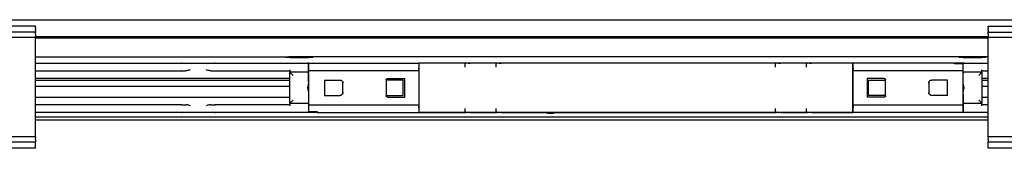
# Model space of a CAD drawing. Units: inches. Extents: x 0 to 584, y -6 to 404.
# Drawn here: x 95 to 111, y 345 to 348 of the extents above; entities that cross this region are included whole.
import ezdxf

# ---------------------------------------------------------------- set-up
doc = ezdxf.new("R2010")
doc.units = ezdxf.units.IN

# ---------------------------------------------------------------- blocks, each defined once
blk = doc.blocks.new('10900-3-0708_Einzugsdaempfer-Twin__166', base_point=(1838.5, 6922.19))
at = {"color": 1, "linetype": 'Continuous'}
for p, q in [((1912.5, 6938.19), (1959.52, 6938.19)), ((1959.52, 6938.19), (1959.58, 6938.18)), ((1959.58, 6938.18), (1962.46, 6938.19)), ((1962.46, 6938.19), (1967.53, 6938.19)), ((1967.53, 6938.19), (1970.39, 6938.19)), ((1970.38, 6938.17), (1970.48, 6938.19)), ((1970.39, 6938.19), (1970.48, 6938.19)), ((1970.48, 6938.19), (2000.2, 6938.19)), ((2000.2, 6938.19), (2000.36, 6938.14)), ((2000.36, 6938.14), (2000.44, 6938.06)), ((2000.5, 6934.89), (2000.5, 6937.89)), ((2000.6, 6938.19), (2036, 6938.19)), ((2000.6, 6936.99), (2000.6, 6938.19)), ((2036, 6938.19), (2036, 6936.99)), ((2036.1, 6937.44), (2036, 6937.44)), ((2036.1, 6938.19), (2036.1, 6932.58)), ((2051, 6937.19), (2051, 6937.89)), ((2051, 6937.03), (2051, 6937.19)), ((2051.99, 6938.19), (2051.3, 6938.19)), ((2051.99, 6938.19), (2052.64, 6938.19)), ((2061, 6937.19), (2061, 6937.89)), ((2061, 6937.03), (2061, 6937.19)), ((2061.99, 6938.19), (2061.3, 6938.19)), ((2061.99, 6938.19), (2062.64, 6938.19)), ((2151, 6937.19), (2151, 6937.89)), ((2151, 6937.03), (2151, 6937.19)), ((2151.99, 6938.19), (2151.3, 6938.19)), ((2151.99, 6938.19), (2152.64, 6938.19)), ((2161, 6937.19), (2161, 6937.89)), ((2161, 6937.03), (2161, 6937.19)), ((2161.99, 6938.19), (2161.3, 6938.19)), ((2161.99, 6938.19), (2162.64, 6938.19)), ((2175.9, 6922.19), (2175.9, 6938.19)), ((2175.9, 6937.44), (2176, 6937.44)), ((2176, 6936.99), (2176, 6938.19)), ((2208.7, 6938.19), (2176, 6938.19)), ((2208.7, 6937.89), (2208.7, 6938.19)), ((2211.4, 6937.89), (2208.7, 6937.89)), ((2211.4, 6937.89), (2211.4, 6936.99)), ((2211.5, 6934.89), (2211.5, 6937.89)), ((2211.55, 6938.06), (2211.63, 6938.14)), ((2211.63, 6938.14), (2211.8, 6938.19)), ((2211.8, 6938.19), (2219.5, 6938.19)), ((1912.5, 6935.69), (1959.52, 6935.69)), ((1959.62, 6935.71), (1959.52, 6935.69)), ((1959.52, 6935.69), (1959.6, 6935.69)), ((1959.7, 6935.71), (1959.6, 6935.69)), ((1959.6, 6935.69), (1961.09, 6935.69)), ((1961.46, 6935.72), (1961.09, 6935.69)), ((1961.49, 6935.73), (1961.46, 6935.72)), ((1961.8, 6935.79), (1961.49, 6935.73)), ((1961.93, 6935.83), (1961.8, 6935.79)), ((1962.46, 6935.99), (1961.93, 6935.83)), ((1968.07, 6935.82), (1967.53, 6935.99)), ((1968.27, 6935.77), (1968.07, 6935.82)), ((1968.53, 6935.72), (1968.27, 6935.77)), ((1968.57, 6935.72), (1968.53, 6935.72)), ((1968.91, 6935.69), (1968.57, 6935.72)), ((1968.91, 6935.69), (1970.39, 6935.69)), ((1970.29, 6935.71), (1970.39, 6935.69)), ((1970.39, 6935.69), (1970.48, 6935.69)), ((1970.48, 6935.69), (1994.5, 6935.69)), ((1994.5, 6935.99), (1994.5, 6935.19)), ((2000.2, 6935.19), (1994.5, 6935.19)), ((1994.5, 6935.19), (1995.5, 6934.19)), ((1994.5, 6925.19), (1994.5, 6935.19)), ((2000.5, 6936.19), (2000.6, 6936.19)), ((2000.5, 6934.19), (2000.5, 6934.89)), ((2000.5, 6934.19), (2000.5, 6934.89)), ((2000.5, 6932.14), (2000.5, 6934.19)), ((2000.6, 6936.59), (2000.6, 6936.99)), ((2000.6, 6936.16), (2000.6, 6936.59)), ((2000.6, 6935.66), (2000.6, 6936.16)), ((2036, 6935.66), (2000.6, 6935.66)), ((2000.6, 6935.48), (2000.6, 6935.66)), ((2000.6, 6924.9), (2000.6, 6935.48)), ((2036, 6936.99), (2036, 6936.59)), ((2036, 6936.16), (2036, 6936.59)), ((2036, 6936.16), (2036, 6935.66)), ((2036, 6935.66), (2036, 6935.48)), ((2036, 6935.48), (2036, 6924.9)), ((2051.02, 6936.88), (2051, 6937.03)), ((2061.02, 6936.88), (2061, 6937.03)), ((2151.02, 6936.88), (2151, 6937.03)), ((2161.02, 6936.88), (2161, 6937.03)), ((2176, 6936.59), (2176, 6936.99)), ((2176, 6936.59), (2176, 6936.16)), ((2176, 6935.66), (2176, 6936.16)), ((2176, 6935.48), (2176, 6935.66)), ((2211.4, 6935.66), (2176, 6935.66)), ((2176, 6924.9), (2176, 6935.48)), ((2211.4, 6936.99), (2211.4, 6936.59)), ((2211.4, 6936.59), (2211.4, 6936.16)), ((2211.5, 6936.19), (2211.4, 6936.19)), ((2211.4, 6936.16), (2211.4, 6935.66)), ((2211.4, 6935.66), (2211.4, 6935.48)), ((2211.4, 6935.48), (2211.4, 6924.9)), ((2211.5, 6934.68), (2211.5, 6934.89)), ((2211.5, 6934.19), (2211.5, 6934.68)), ((2211.5, 6934.19), (2211.5, 6934.68)), ((2211.5, 6932.14), (2211.5, 6934.19)), ((2217.5, 6935.19), (2211.8, 6935.19)), ((2217.5, 6935.19), (2216.5, 6934.19)), ((2217.5, 6935.19), (2217.5, 6935.99)), ((2217.5, 6935.69), (2219.5, 6935.69)), ((2217.5, 6935.19), (2217.5, 6925.19)), ((1991.5, 6933.19), (1912.5, 6933.19)), ((1993.88, 6933.19), (1991.5, 6933.19)), ((1994.5, 6933.19), (1993.88, 6933.19)), ((2000.31, 6930.72), (2000.2, 6930.19)), ((2000.39, 6931.13), (2000.31, 6930.72)), ((2000.41, 6931.23), (2000.39, 6931.13)), ((2000.46, 6931.61), (2000.41, 6931.23)), ((2000.47, 6931.67), (2000.46, 6931.61)), ((2000.5, 6932.14), (2000.47, 6931.67)), ((2005.6, 6932.69), (2010.6, 6932.69)), ((2005.6, 6932.69), (2005.6, 6927.69)), ((2010.6, 6932.69), (2010.89, 6932.64)), ((2010.89, 6932.64), (2010.98, 6932.61)), ((2010.98, 6932.61), (2011.16, 6932.52)), ((2011.16, 6932.52), (2011.43, 6932.24)), ((2011.43, 6932.24), (2011.52, 6932.07)), ((2011.5, 6932.11), (2011.5, 6931.87)), ((2011.5, 6931.87), (2011.5, 6928.5)), ((2011.52, 6932.07), (2011.55, 6931.98)), ((2011.55, 6931.98), (2011.58, 6931.85)), ((2011.58, 6931.85), (2011.6, 6931.69)), ((2011.6, 6928.69), (2011.6, 6931.69)), ((2025.5, 6932.69), (2025.52, 6932.83)), ((2031, 6932.69), (2025.5, 6932.69)), ((2025.5, 6932.69), (2025.5, 6927.69)), ((2025.52, 6932.83), (2025.53, 6932.88)), ((2025.53, 6932.88), (2025.58, 6932.96)), ((2025.58, 6932.96), (2025.72, 6933.1)), ((2025.72, 6933.1), (2025.81, 6933.15)), ((2025.81, 6933.15), (2025.85, 6933.16)), ((2025.85, 6933.16), (2026, 6933.19)), ((2026, 6933.19), (2031.5, 6933.19)), ((2031, 6927.69), (2031, 6932.69)), ((2031.5, 6927.19), (2031.5, 6933.19)), ((2036.1, 6932.58), (2036.1, 6922.19)), ((2186, 6933.19), (2180.5, 6933.19)), ((2180.5, 6933.19), (2180.5, 6927.19)), ((2181, 6932.69), (2186.5, 6932.69)), ((2181, 6927.69), (2181, 6932.69)), ((2186, 6933.19), (2186.14, 6933.16)), ((2186.14, 6933.16), (2186.19, 6933.15)), ((2186.19, 6933.15), (2186.28, 6933.1)), ((2186.28, 6933.1), (2186.41, 6932.96)), ((2186.41, 6932.96), (2186.46, 6932.88)), ((2186.46, 6932.88), (2186.48, 6932.83)), ((2186.48, 6932.83), (2186.5, 6932.69)), ((2186.5, 6927.69), (2186.5, 6932.69)), ((2200.4, 6931.69), (2200.41, 6931.85)), ((2200.4, 6931.69), (2200.4, 6928.69)), ((2200.41, 6931.85), (2200.44, 6931.98)), ((2200.44, 6931.98), (2200.47, 6932.07)), ((2200.47, 6932.07), (2200.56, 6932.24)), ((2200.5, 6931.87), (2200.5, 6932.11)), ((2200.5, 6928.5), (2200.5, 6931.87)), ((2200.56, 6932.24), (2200.84, 6932.52)), ((2200.84, 6932.52), (2201.01, 6932.61)), ((2201.01, 6932.61), (2201.1, 6932.64)), ((2201.1, 6932.64), (2201.4, 6932.69)), ((2206.4, 6932.69), (2201.4, 6932.69)), ((2206.4, 6927.69), (2206.4, 6932.69)), ((2211.52, 6931.72), (2211.5, 6932.14)), ((2211.53, 6931.65), (2211.52, 6931.72)), ((2211.58, 6931.25), (2211.53, 6931.65)), ((2211.68, 6930.75), (2211.58, 6931.25)), ((2211.8, 6930.19), (2211.68, 6930.75)), ((2217.76, 6933.19), (2217.5, 6933.19)), ((2219.47, 6933.19), (2217.76, 6933.19)), ((2219.5, 6933.19), (2219.47, 6933.19)), ((2000.2, 6930.19), (2000.31, 6929.63)), ((2000.31, 6929.63), (2000.41, 6929.12)), ((2000.41, 6929.12), (2000.47, 6928.72)), ((2000.47, 6928.72), (2000.47, 6928.65)), ((2000.47, 6928.65), (2000.5, 6928.24)), ((2000.5, 6928.24), (2000.5, 6926.19)), ((2005.6, 6927.69), (2010.6, 6927.69)), ((2010.89, 6927.73), (2010.6, 6927.69)), ((2010.98, 6927.76), (2010.89, 6927.73)), ((2011.16, 6927.86), (2010.98, 6927.76)), ((2011.43, 6928.13), (2011.16, 6927.86)), ((2011.52, 6928.3), (2011.43, 6928.13)), ((2011.5, 6928.5), (2011.5, 6928.26)), ((2011.55, 6928.4), (2011.52, 6928.3)), ((2011.58, 6928.53), (2011.55, 6928.4)), ((2011.6, 6928.69), (2011.58, 6928.53)), ((2025.52, 6927.54), (2025.5, 6927.69)), ((2025.5, 6927.69), (2031, 6927.69)), ((2025.53, 6927.5), (2025.52, 6927.54)), ((2186.5, 6927.69), (2181, 6927.69)), ((2186.48, 6927.54), (2186.46, 6927.5)), ((2186.5, 6927.69), (2186.48, 6927.54)), ((2200.41, 6928.53), (2200.4, 6928.69)), ((2200.44, 6928.4), (2200.41, 6928.53)), ((2200.47, 6928.3), (2200.44, 6928.4)), ((2200.56, 6928.13), (2200.47, 6928.3)), ((2200.5, 6928.26), (2200.5, 6928.5)), ((2200.84, 6927.86), (2200.56, 6928.13)), ((2201.01, 6927.76), (2200.84, 6927.86)), ((2201.1, 6927.73), (2201.01, 6927.76)), ((2201.4, 6927.69), (2201.1, 6927.73)), ((2206.4, 6927.69), (2201.4, 6927.69)), ((2211.5, 6928.24), (2211.53, 6928.71)), ((2211.5, 6928.24), (2211.5, 6926.19)), ((2211.53, 6928.77), (2211.59, 6929.14)), ((2211.53, 6928.71), (2211.53, 6928.77)), ((2211.59, 6929.14), (2211.61, 6929.24)), ((2211.61, 6929.24), (2211.68, 6929.65)), ((2211.68, 6929.65), (2211.8, 6930.19)), ((1912.5, 6927.19), (1991.5, 6927.19)), ((1959.52, 6924.69), (1912.5, 6924.69)), ((1959.52, 6924.69), (1959.58, 6924.68)), ((1959.58, 6924.68), (1961.09, 6924.69)), ((1961.46, 6924.65), (1961.09, 6924.69)), ((1961.49, 6924.65), (1961.46, 6924.65)), ((1961.81, 6924.58), (1961.49, 6924.65)), ((1961.93, 6924.55), (1961.81, 6924.58)), ((1962.46, 6924.39), (1961.93, 6924.55)), ((1968.07, 6924.55), (1967.53, 6924.39)), ((1968.19, 6924.58), (1968.07, 6924.55)), ((1968.51, 6924.65), (1968.19, 6924.58)), ((1968.54, 6924.65), (1968.51, 6924.65)), ((1968.91, 6924.69), (1968.54, 6924.65)), ((1968.91, 6924.69), (1970.39, 6924.69)), ((1970.39, 6924.69), (1970.48, 6924.69)), ((1994.5, 6924.69), (1970.48, 6924.69)), ((1991.5, 6927.19), (1994.23, 6927.19)), ((1994.23, 6927.19), (1994.5, 6927.19)), ((1994.5, 6925.19), (1995.5, 6926.19)), ((1994.5, 6925.19), (2000.2, 6925.19)), ((1994.5, 6925.19), (1994.5, 6924.39)), ((2000.5, 6926.19), (2000.5, 6925.69)), ((2000.5, 6926.19), (2000.5, 6925.69)), ((2000.5, 6925.69), (2000.5, 6925.49)), ((2000.5, 6925.49), (2000.5, 6922.49)), ((2000.6, 6924.71), (2000.6, 6924.9)), ((2000.6, 6924.71), (2036, 6924.71)), ((2000.6, 6924.21), (2000.6, 6924.71)), ((2025.58, 6927.41), (2025.53, 6927.5)), ((2025.71, 6927.27), (2025.58, 6927.41)), ((2025.81, 6927.23), (2025.71, 6927.27)), ((2025.85, 6927.21), (2025.81, 6927.23)), ((2026, 6927.19), (2025.85, 6927.21)), ((2026, 6927.19), (2031.5, 6927.19)), ((2036, 6924.9), (2036, 6924.71)), ((2036, 6924.71), (2036, 6924.21)), ((2176, 6924.71), (2176, 6924.9)), ((2176, 6924.21), (2176, 6924.71)), ((2176, 6924.71), (2211.4, 6924.71)), ((2186, 6927.19), (2180.5, 6927.19)), ((2186.14, 6927.21), (2186, 6927.19)), ((2186.19, 6927.23), (2186.14, 6927.21)), ((2186.28, 6927.27), (2186.19, 6927.23)), ((2186.41, 6927.41), (2186.28, 6927.27)), ((2186.46, 6927.5), (2186.41, 6927.41)), ((2211.4, 6924.9), (2211.4, 6924.71)), ((2211.4, 6924.71), (2211.4, 6924.21)), ((2211.5, 6925.49), (2211.5, 6926.19)), ((2211.5, 6926.19), (2211.5, 6925.49)), ((2211.5, 6925.49), (2211.5, 6922.49)), ((2211.8, 6925.19), (2217.5, 6925.19)), ((2217.5, 6925.19), (2216.5, 6926.19)), ((2217.5, 6927.19), (2218.12, 6927.19)), ((2217.5, 6924.39), (2217.5, 6925.19)), ((2219.5, 6924.69), (2217.5, 6924.69)), ((2218.12, 6927.19), (2218.98, 6927.19)), ((2218.98, 6927.19), (2219.5, 6927.19)), ((1959.52, 6922.19), (1912.5, 6922.19)), ((1959.62, 6922.21), (1959.52, 6922.19)), ((1959.6, 6922.19), (1959.52, 6922.19)), ((1962.46, 6922.19), (1959.6, 6922.19)), ((1967.53, 6922.19), (1962.46, 6922.19)), ((1970.39, 6922.19), (1967.53, 6922.19)), ((1970.38, 6922.21), (1970.48, 6922.19)), ((1970.48, 6922.19), (1970.39, 6922.19)), ((2000.2, 6922.19), (1970.48, 6922.19)), ((2000.36, 6922.23), (2000.2, 6922.19)), ((2001.5, 6922.19), (2000.2, 6922.19)), ((2000.36, 6922.23), (2000.44, 6922.31)), ((2000.5, 6924.19), (2000.6, 6924.19)), ((2000.6, 6923.79), (2000.6, 6924.21)), ((2000.6, 6923.39), (2000.6, 6923.79)), ((2000.6, 6922.49), (2000.6, 6923.39)), ((2000.6, 6922.49), (2003.3, 6922.49)), ((2003.3, 6922.19), (2001.5, 6922.19)), ((2003.3, 6922.49), (2003.3, 6922.19)), ((2003.3, 6922.19), (2036, 6922.19)), ((2036, 6923.79), (2036, 6924.21)), ((2036, 6923.79), (2036, 6923.39)), ((2036, 6923.39), (2036, 6922.19)), ((2036, 6922.94), (2036.1, 6922.94)), ((2036.1, 6922.19), (2051.3, 6922.19)), ((2050.99, 6922.56), (2051, 6923.19)), ((2050.99, 6922.56), (2051, 6922.44)), ((2051, 6923.35), (2051.02, 6923.5)), ((2051, 6923.19), (2051, 6923.35)), ((2051.99, 6922.19), (2051.3, 6922.19)), ((2052.69, 6922.19), (2051.99, 6922.19)), ((2052.69, 6922.19), (2061.3, 6922.19)), ((2061, 6923.35), (2061.02, 6923.5)), ((2061, 6923.19), (2061, 6923.35)), ((2061, 6922.54), (2061, 6923.19)), ((2061, 6922.54), (2061, 6922.44)), ((2061.99, 6922.19), (2061.3, 6922.19)), ((2062.69, 6922.19), (2061.99, 6922.19)), ((2062.69, 6922.19), (2151.3, 6922.19)), ((2150.99, 6922.56), (2151, 6923.19)), ((2150.99, 6922.56), (2151, 6922.44)), ((2151, 6923.35), (2151.02, 6923.5)), ((2151, 6923.19), (2151, 6923.35)), ((2151.99, 6922.19), (2151.3, 6922.19)), ((2152.69, 6922.19), (2151.99, 6922.19)), ((2152.69, 6922.19), (2161.3, 6922.19)), ((2161, 6923.35), (2161.02, 6923.5)), ((2161, 6923.19), (2161, 6923.35)), ((2161, 6922.54), (2161, 6923.19)), ((2161, 6922.54), (2161, 6922.44)), ((2161.99, 6922.19), (2161.3, 6922.19)), ((2162.69, 6922.19), (2161.99, 6922.19)), ((2162.69, 6922.19), (2175.9, 6922.19)), ((2175.9, 6922.94), (2176, 6922.94)), ((2176, 6924.21), (2176, 6923.79)), ((2176, 6923.39), (2176, 6923.79)), ((2176, 6922.19), (2176, 6923.39)), ((2211.4, 6922.19), (2176, 6922.19)), ((2211.4, 6924.21), (2211.4, 6923.79)), ((2211.5, 6924.19), (2211.4, 6924.19)), ((2211.4, 6923.79), (2211.4, 6923.39)), ((2211.4, 6923.39), (2211.4, 6922.19)), ((2211.42, 6922.19), (2211.4, 6922.19)), ((2211.8, 6922.19), (2211.42, 6922.19)), ((2211.63, 6922.23), (2211.55, 6922.31)), ((2211.8, 6922.19), (2211.63, 6922.23)), ((2219.5, 6922.19), (2211.8, 6922.19))]:
    blk.add_line(p, q, dxfattribs=at)
for centre, start, end in [((2000.2, 6937.89), 359.9964, 35.2649), ((2051.3, 6937.89), 90, 180), ((2061.3, 6937.89), 90, 180), ((2151.3, 6937.89), 90, 180), ((2161.3, 6937.89), 90, 180), ((2211.8, 6937.89), 144.7351, 180.0036), ((2000.2, 6934.89), 359.9962, 90), ((2211.8, 6934.89), 90, 179.9978), ((2000.2, 6925.49), 270, 359.9976), ((2211.8, 6925.49), 180, 270), ((2000.2, 6922.49), 324.7351, 0.0037), ((2051.3, 6922.49), 188.1782, 269.9999), ((2061.3, 6922.49), 188.1782, 269.9999), ((2151.3, 6922.49), 188.1782, 269.9999), ((2161.3, 6922.49), 188.1782, 269.9999), ((2211.8, 6922.49), 179.9963, 215.2649)]:
    blk.add_arc(centre, 0.3, start, end, dxfattribs=at)
for points, knots in [([(1959.62, 6938.16), (1959.6, 6938.17), (1959.57, 6938.18), (1959.53, 6938.19), (1959.52, 6938.19)], [0, 0, 0, 0, 0.0516301, 0.1026318, 0.1026318, 0.1026318, 0.1026318]), ([(1959.7, 6938.16), (1959.69, 6938.17), (1959.65, 6938.19), (1959.61, 6938.18), (1959.58, 6938.18)], [0, 0, 0, 0, 0.0535459, 0.1206079, 0.1206079, 0.1206079, 0.1206079]), ([(1970.39, 6938.19), (1970.37, 6938.19), (1970.34, 6938.18), (1970.31, 6938.17), (1970.29, 6938.16)], [0, 0, 0, 0, 0.0510046, 0.1026378, 0.1026378, 0.1026378, 0.1026378]), ([(2050.98, 6937.78), (2050.98, 6937.8), (2050.99, 6937.83), (2051, 6937.87), (2051, 6937.89)], [0, 0, 0, 0, 0.053683, 0.1070586, 0.1070586, 0.1070586, 0.1070586]), ([(2052.1, 6938.17), (2052.08, 6938.17), (2052.04, 6938.18), (2052.01, 6938.19), (2051.99, 6938.19)], [0, 0, 0, 0, 0.0566912, 0.1133189, 0.1133189, 0.1133189, 0.1133189]), ([(2060.98, 6937.78), (2060.98, 6937.8), (2060.99, 6937.83), (2061, 6937.87), (2061, 6937.89)], [0, 0, 0, 0, 0.053683, 0.1070586, 0.1070586, 0.1070586, 0.1070586]), ([(2062.1, 6938.17), (2062.08, 6938.17), (2062.04, 6938.18), (2062.01, 6938.19), (2061.99, 6938.19)], [0, 0, 0, 0, 0.0566917, 0.1133205, 0.1133205, 0.1133205, 0.1133205]), ([(2150.98, 6937.78), (2150.98, 6937.8), (2150.99, 6937.83), (2151, 6937.87), (2151, 6937.89)], [0, 0, 0, 0, 0.053683, 0.1070586, 0.1070586, 0.1070586, 0.1070586]), ([(2152.1, 6938.17), (2152.08, 6938.17), (2152.04, 6938.18), (2152.01, 6938.19), (2151.99, 6938.19)], [0, 0, 0, 0, 0.0566912, 0.1133189, 0.1133189, 0.1133189, 0.1133189]), ([(2160.98, 6937.78), (2160.98, 6937.8), (2160.99, 6937.83), (2161, 6937.87), (2161, 6937.89)], [0, 0, 0, 0, 0.053683, 0.1070586, 0.1070586, 0.1070586, 0.1070586]), ([(2162.1, 6938.17), (2162.08, 6938.17), (2162.04, 6938.18), (2162.01, 6938.19), (2161.99, 6938.19)], [0, 0, 0, 0, 0.0566912, 0.1133189, 0.1133189, 0.1133189, 0.1133189]), ([(1970.38, 6935.71), (1970.4, 6935.7), (1970.43, 6935.69), (1970.46, 6935.69), (1970.48, 6935.69)], [0, 0, 0, 0, 0.0508141, 0.1010277, 0.1010277, 0.1010277, 0.1010277]), ([(2050.98, 6936.94), (2050.98, 6936.95), (2050.99, 6936.98), (2051, 6937.01), (2051, 6937.03)], [0, 0, 0, 0, 0.04826503, 0.09574009, 0.09574009, 0.09574009, 0.09574009]), ([(2060.98, 6936.94), (2060.98, 6936.95), (2060.99, 6936.98), (2061, 6937.01), (2061, 6937.03)], [0, 0, 0, 0, 0.04826503, 0.09574009, 0.09574009, 0.09574009, 0.09574009]), ([(2150.98, 6936.94), (2150.98, 6936.95), (2150.99, 6936.98), (2151, 6937.01), (2151, 6937.03)], [0, 0, 0, 0, 0.04826503, 0.09574009, 0.09574009, 0.09574009, 0.09574009]), ([(2160.98, 6936.94), (2160.98, 6936.95), (2160.99, 6936.98), (2161, 6937.01), (2161, 6937.03)], [0, 0, 0, 0, 0.04826503, 0.09574009, 0.09574009, 0.09574009, 0.09574009]), ([(1959.62, 6924.66), (1959.6, 6924.67), (1959.57, 6924.68), (1959.53, 6924.69), (1959.52, 6924.69)], [0, 0, 0, 0, 0.0516301, 0.1026318, 0.1026318, 0.1026318, 0.1026318]), ([(1959.7, 6924.66), (1959.69, 6924.67), (1959.65, 6924.69), (1959.61, 6924.68), (1959.58, 6924.68)], [0, 0, 0, 0, 0.0535471, 0.120608, 0.120608, 0.120608, 0.120608]), ([(1970.39, 6924.69), (1970.37, 6924.69), (1970.34, 6924.68), (1970.31, 6924.67), (1970.29, 6924.66)], [0, 0, 0, 0, 0.0510046, 0.1026378, 0.1026378, 0.1026378, 0.1026378]), ([(1970.48, 6924.69), (1970.46, 6924.69), (1970.42, 6924.69), (1970.39, 6924.67), (1970.38, 6924.66)], [0, 0, 0, 0, 0.0577635, 0.1040097, 0.1040097, 0.1040097, 0.1040097]), ([(1959.6, 6922.19), (1959.62, 6922.19), (1959.65, 6922.19), (1959.69, 6922.2), (1959.7, 6922.21)], [0, 0, 0, 0, 0.0510042, 0.1026369, 0.1026369, 0.1026369, 0.1026369]), ([(1970.29, 6922.21), (1970.31, 6922.2), (1970.34, 6922.19), (1970.37, 6922.19), (1970.39, 6922.19)], [0, 0, 0, 0, 0.0516327, 0.1026369, 0.1026369, 0.1026369, 0.1026369]), ([(2051, 6923.35), (2051, 6923.36), (2050.99, 6923.39), (2050.98, 6923.42), (2050.98, 6923.44)], [0, 0, 0, 0, 0.0474747, 0.09573935, 0.09573935, 0.09573935, 0.09573935]), ([(2051, 6922.49), (2051, 6922.51), (2050.99, 6922.54), (2050.98, 6922.57), (2050.98, 6922.59)], [0, 0, 0, 0, 0.0533752, 0.1070578, 0.1070578, 0.1070578, 0.1070578]), ([(2051.99, 6922.19), (2052.01, 6922.19), (2052.04, 6922.19), (2052.08, 6922.2), (2052.1, 6922.21)], [0, 0, 0, 0, 0.0566236, 0.113309, 0.113309, 0.113309, 0.113309]), ([(2061, 6923.35), (2061, 6923.36), (2060.99, 6923.39), (2060.98, 6923.42), (2060.98, 6923.44)], [0, 0, 0, 0, 0.0474747, 0.09573935, 0.09573935, 0.09573935, 0.09573935]), ([(2061, 6922.49), (2061, 6922.51), (2061, 6922.54), (2060.98, 6922.57), (2060.98, 6922.59)], [0, 0, 0, 0, 0.0530523, 0.1077457, 0.1077457, 0.1077457, 0.1077457]), ([(2061.99, 6922.19), (2062.01, 6922.19), (2062.04, 6922.19), (2062.08, 6922.2), (2062.1, 6922.21)], [0, 0, 0, 0, 0.0566219, 0.1133067, 0.1133067, 0.1133067, 0.1133067]), ([(2151, 6923.35), (2151, 6923.36), (2150.99, 6923.39), (2150.98, 6923.42), (2150.98, 6923.44)], [0, 0, 0, 0, 0.0474747, 0.09573935, 0.09573935, 0.09573935, 0.09573935]), ([(2151, 6922.49), (2151, 6922.51), (2150.99, 6922.54), (2150.98, 6922.57), (2150.98, 6922.59)], [0, 0, 0, 0, 0.0533752, 0.1070578, 0.1070578, 0.1070578, 0.1070578]), ([(2151.99, 6922.19), (2152.01, 6922.19), (2152.04, 6922.19), (2152.08, 6922.2), (2152.1, 6922.21)], [0, 0, 0, 0, 0.0566377, 0.1133373, 0.1133373, 0.1133373, 0.1133373]), ([(2161, 6923.35), (2161, 6923.36), (2160.99, 6923.39), (2160.98, 6923.42), (2160.98, 6923.44)], [0, 0, 0, 0, 0.0474747, 0.09573935, 0.09573935, 0.09573935, 0.09573935]), ([(2161, 6922.49), (2161, 6922.51), (2161, 6922.54), (2160.98, 6922.57), (2160.98, 6922.59)], [0, 0, 0, 0, 0.0530523, 0.1077457, 0.1077457, 0.1077457, 0.1077457]), ([(2161.99, 6922.19), (2162.01, 6922.19), (2162.04, 6922.19), (2162.08, 6922.2), (2162.1, 6922.21)], [0, 0, 0, 0, 0.0566377, 0.1133373, 0.1133373, 0.1133373, 0.1133373])]:
    blk.add_open_spline(points, degree=3, knots=knots, dxfattribs=at)
blk = doc.blocks.new('10900-2-0211_Winkel-SoftStop-Twin__167', base_point=(1811.5, 6922.19))
at = {"color": 1, "linetype": 'Continuous'}
for p, q in [((1912.5, 6940.19), (1994.13, 6940.19)), ((1993.15, 6940.03), (1993.24, 6940.09)), ((1993.36, 6939.97), (1993.15, 6940.03)), ((1993.24, 6940.09), (1993.63, 6940.15)), ((1993.83, 6939.92), (1993.36, 6939.97)), ((1993.63, 6940.15), (1994.13, 6940.19)), ((1994.54, 6939.88), (1993.83, 6939.92)), ((2000.86, 6940.19), (1994.13, 6940.19)), ((1995.42, 6939.84), (1994.54, 6939.88)), ((1996.43, 6939.82), (1995.42, 6939.84)), ((1997.5, 6939.81), (1996.43, 6939.82)), ((1998.57, 6939.82), (1997.5, 6939.81)), ((1999.57, 6939.84), (1998.57, 6939.82)), ((2000.46, 6939.88), (1999.57, 6939.84)), ((2000.6, 6938.19), (2000.2, 6938.19)), ((2001.16, 6939.92), (2000.46, 6939.88)), ((2211.13, 6940.19), (2000.86, 6940.19)), ((2000.86, 6940.19), (2001.36, 6940.15)), ((2001.64, 6939.97), (2001.16, 6939.92)), ((2001.36, 6940.15), (2001.75, 6940.09)), ((2001.84, 6940.03), (2001.64, 6939.97)), ((2001.75, 6940.09), (2001.84, 6940.03)), ((2051.3, 6938.19), (2036, 6938.19)), ((2051.99, 6938.19), (2051.3, 6938.19)), ((2052.64, 6938.19), (2051.99, 6938.19)), ((2061.3, 6938.19), (2052.64, 6938.19)), ((2061.99, 6938.19), (2061.3, 6938.19)), ((2062.64, 6938.19), (2061.99, 6938.19)), ((2151.3, 6938.19), (2062.64, 6938.19)), ((2151.99, 6938.19), (2151.3, 6938.19)), ((2152.64, 6938.19), (2151.99, 6938.19)), ((2161.3, 6938.19), (2152.64, 6938.19)), ((2161.99, 6938.19), (2161.3, 6938.19)), ((2162.64, 6938.19), (2161.99, 6938.19)), ((2176, 6938.19), (2162.64, 6938.19)), ((2211.8, 6938.19), (2208.7, 6938.19)), ((2210.15, 6940.03), (2210.24, 6940.09)), ((2210.36, 6939.97), (2210.15, 6940.03)), ((2210.24, 6940.09), (2210.63, 6940.15)), ((2210.83, 6939.92), (2210.36, 6939.97)), ((2210.63, 6940.15), (2211.13, 6940.19)), ((2211.54, 6939.88), (2210.83, 6939.92)), ((2217.86, 6940.19), (2211.13, 6940.19)), ((2212.42, 6939.84), (2211.54, 6939.88)), ((2213.43, 6939.82), (2212.42, 6939.84)), ((2214.5, 6939.81), (2213.43, 6939.82)), ((2215.57, 6939.82), (2214.5, 6939.81)), ((2216.57, 6939.84), (2215.57, 6939.82)), ((2217.46, 6939.88), (2216.57, 6939.84)), ((2218.16, 6939.92), (2217.46, 6939.88)), ((2219.5, 6940.19), (2217.86, 6940.19)), ((2217.86, 6940.19), (2218.36, 6940.15)), ((2218.64, 6939.97), (2218.16, 6939.92)), ((2218.36, 6940.15), (2218.75, 6940.09)), ((2218.84, 6940.03), (2218.64, 6939.97)), ((2218.75, 6940.09), (2218.84, 6940.03)), ((1994.5, 6932.59), (1912.5, 6932.59)), ((2219.5, 6932.59), (2217.5, 6932.59)), ((1912.5, 6930.69), (1994.5, 6930.69)), ((2217.5, 6930.69), (2219.5, 6930.69)), ((1959.52, 6922.19), (1912.5, 6922.19)), ((1959.6, 6922.19), (1959.52, 6922.19)), ((1970.39, 6922.19), (1959.6, 6922.19)), ((1970.48, 6922.19), (1970.39, 6922.19)), ((2000.2, 6922.19), (1970.48, 6922.19)), ((2003.3, 6922.19), (2000.2, 6922.19)), ((2036.1, 6922.19), (2036, 6922.19)), ((2051.3, 6922.19), (2036.1, 6922.19)), ((2051.99, 6922.19), (2051.3, 6922.19)), ((2061.3, 6922.19), (2051.99, 6922.19)), ((2061.99, 6922.19), (2061.3, 6922.19)), ((2151.3, 6922.19), (2061.99, 6922.19)), ((2151.99, 6922.19), (2151.3, 6922.19)), ((2161.3, 6922.19), (2151.99, 6922.19)), ((2161.99, 6922.19), (2161.3, 6922.19)), ((2175.9, 6922.19), (2161.99, 6922.19)), ((2176, 6922.19), (2175.9, 6922.19)), ((2211.8, 6922.19), (2211.4, 6922.19))]:
    blk.add_line(p, q, dxfattribs=at)
blk = doc.blocks.new('10900-1-0107_SoftStopDuo-Baugruppe__168', base_point=(1811.5, 6922.19))
for name, p in [('10900-2-0211_Winkel-SoftStop-Twin__167', (1811.5, 6922.19)), ('10900-3-0708_Einzugsdaempfer-Twin__166', (1838.5, 6922.19))]:
    blk.add_blockref(name, p)
blk = doc.blocks.new('10900-6-0850_Blendenhalter__197', base_point=(2219.5, 6907.39))
at = {"color": 1, "linetype": 'Continuous'}
for p, q in [((2219.5, 6949.59), (2219.5, 6950.09)), ((2219.5, 6950.09), (2230, 6950.09)), ((2230, 6949.59), (2230, 6950.09)), ((2249.5, 6950.09), (2239, 6950.09)), ((2239, 6949.59), (2239, 6950.09)), ((2249.5, 6949.59), (2249.5, 6950.09)), ((2219.5, 6949.59), (2219.5, 6949.12)), ((2219.5, 6948.77), (2219.5, 6949.12)), ((2219.5, 6948.77), (2219.5, 6948.33)), ((2219.5, 6948.19), (2219.5, 6948.33)), ((2219.5, 6948.19), (2230, 6948.19)), ((2219.5, 6948.19), (2219.5, 6948.02)), ((2219.5, 6947.53), (2219.5, 6948.02)), ((2219.5, 6947.53), (2219.5, 6946.89)), ((2219.5, 6946.39), (2219.5, 6946.89)), ((2230, 6949.12), (2230, 6949.59)), ((2230, 6948.77), (2230, 6949.12)), ((2230, 6948.33), (2230, 6948.77)), ((2230, 6948.19), (2230, 6948.33)), ((2230, 6948.02), (2230, 6948.19)), ((2230, 6947.53), (2230, 6948.02)), ((2230, 6946.89), (2230, 6947.53)), ((2230, 6946.89), (2230, 6946.39)), ((2239, 6949.12), (2239, 6949.59)), ((2239, 6948.77), (2239, 6949.12)), ((2239, 6948.33), (2239, 6948.77)), ((2239, 6948.19), (2239, 6948.33)), ((2249.5, 6948.19), (2239, 6948.19)), ((2239, 6948.02), (2239, 6948.19)), ((2239, 6947.53), (2239, 6948.02)), ((2239, 6946.89), (2239, 6947.53)), ((2239, 6946.89), (2239, 6946.39)), ((2249.5, 6949.59), (2249.5, 6949.12)), ((2249.5, 6948.77), (2249.5, 6949.12)), ((2249.5, 6948.77), (2249.5, 6948.33)), ((2249.5, 6948.19), (2249.5, 6948.33)), ((2249.5, 6948.19), (2249.5, 6948.02)), ((2249.5, 6947.53), (2249.5, 6948.02)), ((2249.5, 6947.53), (2249.5, 6946.89)), ((2249.5, 6946.39), (2249.5, 6946.89)), ((2219.5, 6943.69), (2219.5, 6946.39)), ((2249.5, 6946.39), (2219.5, 6946.39)), ((2219.5, 6916.65), (2219.5, 6943.69)), ((2249.5, 6943.69), (2249.5, 6946.39)), ((2249.5, 6916.65), (2249.5, 6943.69)), ((2219.5, 6914.33), (2219.5, 6916.65)), ((2249.5, 6914.35), (2249.5, 6916.65)), ((2249.5, 6914.35), (2219.5, 6914.33)), ((2219.5, 6914.33), (2219.5, 6914.04)), ((2219.5, 6913.54), (2219.5, 6914.04)), ((2219.5, 6913.54), (2219.5, 6912.72)), ((2219.5, 6912.72), (2249.5, 6912.72)), ((2219.5, 6912.57), (2219.5, 6912.72)), ((2219.5, 6911.96), (2219.5, 6912.57)), ((2219.5, 6911.08), (2219.5, 6911.96)), ((2249.5, 6914.35), (2249.5, 6914.04)), ((2249.5, 6913.54), (2249.5, 6914.04)), ((2249.5, 6913.54), (2249.5, 6912.72)), ((2249.5, 6912.57), (2249.5, 6912.72)), ((2249.5, 6911.96), (2249.5, 6912.57)), ((2249.5, 6911.08), (2249.5, 6911.96)), ((2219.5, 6910.69), (2219.5, 6911.08)), ((2249.5, 6910.69), (2219.5, 6910.69)), ((2229.5, 6910.19), (2229.5, 6910.69)), ((2229.5, 6910.19), (2229.5, 6908.71)), ((2229.5, 6908.39), (2229.5, 6908.71)), ((2239.5, 6910.19), (2239.5, 6910.69)), ((2239.5, 6910.19), (2239.5, 6908.71)), ((2239.5, 6908.39), (2239.5, 6908.71)), ((2249.5, 6910.69), (2249.5, 6911.08)), ((2229.5, 6908.09), (2229.5, 6908.39)), ((2239.5, 6908.39), (2229.5, 6908.39)), ((2229.5, 6907.69), (2229.5, 6908.09)), ((2229.5, 6907.39), (2229.5, 6907.69)), ((2239.5, 6907.39), (2229.5, 6907.39)), ((2239.5, 6908.09), (2239.5, 6908.39)), ((2239.5, 6908.09), (2239.5, 6907.69)), ((2239.5, 6907.39), (2239.5, 6907.69))]:
    blk.add_line(p, q, dxfattribs=at)
blk = doc.blocks.new('10900-1-0101_Blendenhalter-Baugruppe_04__198', base_point=(2219.5, 6907.39))
blk.add_blockref('10900-6-0850_Blendenhalter__197', (2219.5, 6907.39))
blk = doc.blocks.new('10900-6-0850_Blendenhalter__199', base_point=(1882.5, 6907.39))
at = {"color": 1, "linetype": 'Continuous'}
for p, q in [((1882.5, 6949.59), (1882.5, 6950.09)), ((1882.5, 6950.09), (1893, 6950.09)), ((1893, 6949.59), (1893, 6950.09)), ((1912.5, 6950.09), (1902, 6950.09)), ((1902, 6949.59), (1902, 6950.09)), ((1912.5, 6949.59), (1912.5, 6950.09)), ((1882.5, 6949.59), (1882.5, 6949.12)), ((1882.5, 6948.77), (1882.5, 6949.12)), ((1882.5, 6948.77), (1882.5, 6948.33)), ((1882.5, 6948.19), (1882.5, 6948.33)), ((1882.5, 6948.19), (1893, 6948.19)), ((1882.5, 6948.19), (1882.5, 6948.02)), ((1882.5, 6947.53), (1882.5, 6948.02)), ((1882.5, 6947.53), (1882.5, 6946.89)), ((1882.5, 6946.39), (1882.5, 6946.89)), ((1893, 6949.12), (1893, 6949.59)), ((1893, 6948.77), (1893, 6949.12)), ((1893, 6948.33), (1893, 6948.77)), ((1893, 6948.19), (1893, 6948.33)), ((1893, 6948.02), (1893, 6948.19)), ((1893, 6947.53), (1893, 6948.02)), ((1893, 6946.89), (1893, 6947.53)), ((1893, 6946.89), (1893, 6946.39)), ((1902, 6949.12), (1902, 6949.59)), ((1902, 6948.77), (1902, 6949.12)), ((1902, 6948.33), (1902, 6948.77)), ((1902, 6948.19), (1902, 6948.33)), ((1912.5, 6948.19), (1902, 6948.19)), ((1902, 6948.02), (1902, 6948.19)), ((1902, 6947.53), (1902, 6948.02)), ((1902, 6946.89), (1902, 6947.53)), ((1902, 6946.89), (1902, 6946.39)), ((1912.5, 6949.59), (1912.5, 6949.12)), ((1912.5, 6948.77), (1912.5, 6949.12)), ((1912.5, 6948.77), (1912.5, 6948.33)), ((1912.5, 6948.19), (1912.5, 6948.33)), ((1912.5, 6948.19), (1912.5, 6948.02)), ((1912.5, 6947.53), (1912.5, 6948.02)), ((1912.5, 6947.53), (1912.5, 6946.89)), ((1912.5, 6946.39), (1912.5, 6946.89)), ((1882.5, 6943.69), (1882.5, 6946.39)), ((1912.5, 6946.39), (1882.5, 6946.39)), ((1882.5, 6916.65), (1882.5, 6943.69)), ((1912.5, 6943.69), (1912.5, 6946.39)), ((1912.5, 6916.65), (1912.5, 6943.69)), ((1882.5, 6914.33), (1882.5, 6916.65)), ((1912.5, 6914.35), (1912.5, 6916.65)), ((1912.5, 6914.35), (1882.5, 6914.33)), ((1882.5, 6914.33), (1882.5, 6914.04)), ((1882.5, 6913.54), (1882.5, 6914.04)), ((1882.5, 6913.54), (1882.5, 6912.72)), ((1882.5, 6912.72), (1912.5, 6912.72)), ((1882.5, 6912.57), (1882.5, 6912.72)), ((1882.5, 6911.96), (1882.5, 6912.57)), ((1882.5, 6911.08), (1882.5, 6911.96)), ((1912.5, 6914.35), (1912.5, 6914.04)), ((1912.5, 6913.54), (1912.5, 6914.04)), ((1912.5, 6913.54), (1912.5, 6912.72)), ((1912.5, 6912.57), (1912.5, 6912.72)), ((1912.5, 6911.96), (1912.5, 6912.57)), ((1912.5, 6911.08), (1912.5, 6911.96)), ((1882.5, 6910.69), (1882.5, 6911.08)), ((1912.5, 6910.69), (1882.5, 6910.69)), ((1892.5, 6910.19), (1892.5, 6910.69)), ((1892.5, 6910.19), (1892.5, 6908.71)), ((1892.5, 6908.39), (1892.5, 6908.71)), ((1902.5, 6910.19), (1902.5, 6910.69)), ((1902.5, 6910.19), (1902.5, 6908.71)), ((1902.5, 6908.39), (1902.5, 6908.71)), ((1912.5, 6910.69), (1912.5, 6911.08)), ((1892.5, 6908.09), (1892.5, 6908.39)), ((1902.5, 6908.39), (1892.5, 6908.39)), ((1892.5, 6907.69), (1892.5, 6908.09)), ((1892.5, 6907.39), (1892.5, 6907.69)), ((1902.5, 6907.39), (1892.5, 6907.39)), ((1902.5, 6908.09), (1902.5, 6908.39)), ((1902.5, 6908.09), (1902.5, 6907.69)), ((1902.5, 6907.39), (1902.5, 6907.69))]:
    blk.add_line(p, q, dxfattribs=at)
blk = doc.blocks.new('10900-1-0101_Blendenhalter-Baugruppe_03__200', base_point=(1882.5, 6907.39))
blk.add_blockref('10900-6-0850_Blendenhalter__199', (1882.5, 6907.39))
blk = doc.blocks.new('10900-EP-01_20_Laufschiene-1-Fluegel__218', base_point=(903.5, 6904.19))
at = {"color": 1, "linetype": 'Continuous'}
for p, q in [((903.5, 6952.19), (2553.5, 6952.19)), ((2219.5, 6946.69), (1912.5, 6946.69)), ((2219.5, 6946.19), (1912.5, 6946.19)), ((2076.74, 6922.18), (2076.72, 6922.19)), ((2080.28, 6922.19), (2080.25, 6922.18))]:
    blk.add_line(p, q, dxfattribs=at)
blk.add_arc((2078.5, 6928.44), 6.5, 254.348, 285.652, dxfattribs=at)
blk = doc.blocks.new('10900-EP-01_41_Fluegel-Glas-Griffmuschel-10_00__221', base_point=(1663.5, 4891.19))
at = {"color": 1, "linetype": 'Continuous'}
for p, q in [((2219.5, 6920.69), (1912.5, 6920.69)), ((2219.5, 6919.69), (1912.5, 6919.69))]:
    blk.add_line(p, q, dxfattribs=at)
blk = doc.blocks.new('10900-EP-01__224', base_point=(768.5, 4784.19))
for name, p in [('10900-EP-01_20_Laufschiene-1-Fluegel__218', (903.5, 6904.19)), ('10900-1-0101_Blendenhalter-Baugruppe_03__200', (1882.5, 6907.39)), ('10900-1-0101_Blendenhalter-Baugruppe_04__198', (2219.5, 6907.39)), ('10900-1-0107_SoftStopDuo-Baugruppe__168', (1811.5, 6922.19)), ('10900-EP-01_41_Fluegel-Glas-Griffmuschel-10_00__221', (1663.5, 4891.19))]:
    blk.add_blockref(name, p)
blk = doc.blocks.new('003-01_Deckenbefestigung-Festfeld-1-Glasfluegel', base_point=(2553.497, 5931.687))
blk.add_blockref('10900-EP-01__224', (768.497, 4784.187))

msp = doc.modelspace()

# ---------------------------------------------------------------- block references
at = {"xscale": 0.05, "yscale": 0.05, "zscale": 0.05}
msp.add_blockref('003-01_Deckenbefestigung-Festfeld-1-Glasfluegel', (127.675, 296.584), dxfattribs=at)

doc.saveas('drawing.dxf')
